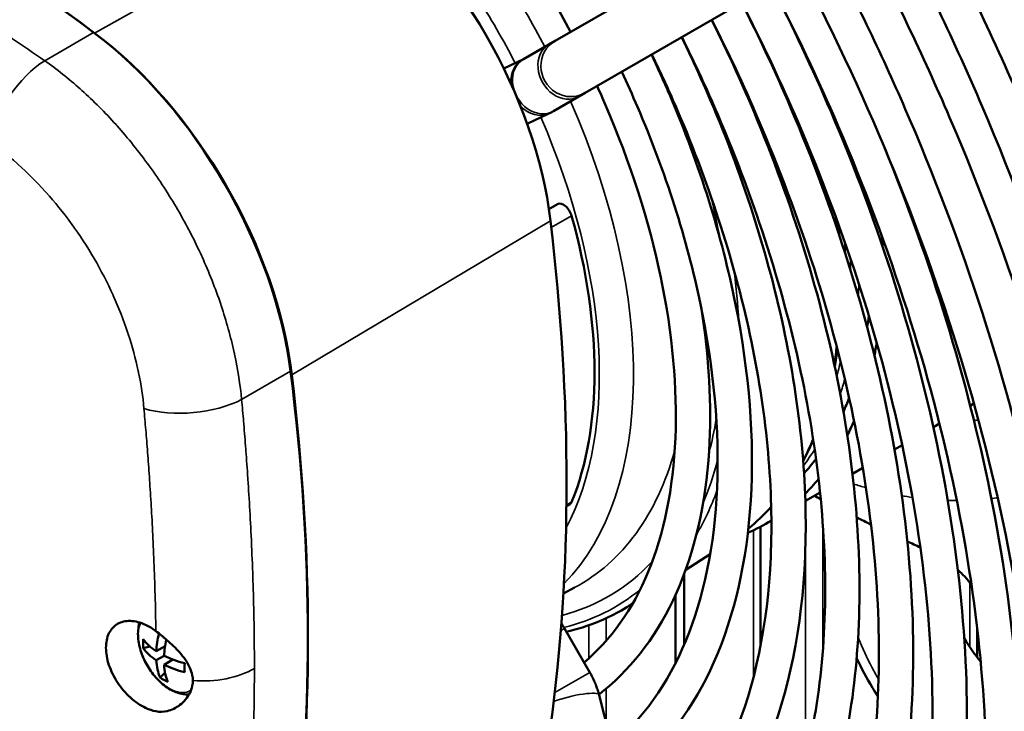
# Model space of a CAD drawing. Units: millimetres. Extents: x 0 to 3780, y 0 to 2673.
# Drawn here: x 3081 to 3171, y 1357 to 1421 of the extents above; entities that cross this region are included whole.
import ezdxf

# ---------------------------------------------------------------- set-up
doc = ezdxf.new("R2010")
doc.units = ezdxf.units.MM
doc.header["$LTSCALE"] = 9
doc.layers.add('Visible (ISO)', color=7, linetype='Continuous', lineweight=50)
doc.layers.add('Visible Narrow (ISO)', color=7, linetype='Continuous', lineweight=35)

msp = doc.modelspace()

# ---------------------------------------------------------------- linework, layer by layer
at = {"layer": 'Visible (ISO)'}
for p, q in [((3130.058, 1418.969), (3147.972, 1429.311)), ((3132.814, 1414.195), (3150.728, 1424.537)), ((3127.161, 1417.296), (3129.496, 1418.645)), ((3130.058, 1418.969), (3129.496, 1418.645)), ((3125.344, 1416.447), (3127.166, 1417.299)), ((3129.917, 1412.522), (3132.252, 1413.871)), ((3132.252, 1413.871), (3132.814, 1414.195)), ((3127.493, 1411.367), (3129.505, 1412.307)), ((3129.501, 1403.528), (3130.28, 1403.978)), ((3168.206, 1385.46), (3168.544, 1385.655)), ((3164.815, 1383.502), (3165.371, 1383.823)), ((3161.241, 1381.439), (3161.951, 1381.849)), ((3157.386, 1379.213), (3158.334, 1379.76)), ((3153.055, 1376.712), (3154.406, 1377.493)), ((3131.108, 1376.231), (3131.405, 1376.402)), ((3149.463, 1374.638), (3149.937, 1374.912)), ((3148.947, 1363.444), (3148.947, 1374.352)), ((3144.314, 1371.818), (3142.066, 1370.388)), ((3141.924, 1370.001), (3141.924, 1363.507)), ((3130.831, 1368.206), (3131.852, 1368.753)), ((3141.129, 1368.072), (3141.129, 1361.805)), ((3137.194, 1367.29), (3136.877, 1367.089)), ((3130.684, 1365.414), (3130.649, 1365.471)), ((3133.261, 1360.963), (3130.926, 1365.008)), ((3168.834, 1362.366), (3168.834, 1365.113)), ((3168.868, 1364.829), (3168.834, 1364.81)), ((3168.881, 1364.707), (3168.834, 1364.68)), ((3092.229, 1363.179), (3092.846, 1363.348)), ((3093.424, 1362.909), (3094.24, 1363.381)), ((3094.237, 1363.379), (3094.24, 1363.378)), ((3093.424, 1362.083), (3094.14, 1362.496)), ((3094.14, 1361.669), (3094.956, 1362.141)), ((3094.954, 1362.142), (3094.953, 1362.139)), ((3094.23, 1360.95), (3093.776, 1360.5)), ((3152.022, 1288.066), (3134.108, 1358.883))]:
    msp.add_line(p, q, dxfattribs=at)
for centre, major_axis, ratio, start_param, end_param in [((3067.585, 1273.221), (-97.875, 169.524), 0.57735, 5.351486, 5.644088), ((3067.585, 1273.656), (97.608, -169.063), 0.57735, 2.210143, 2.502246), ((3108.815, 1410.926), (-14.889, 25.789), 0.57735, 4.073292, 5.351486), ((3084.549, 1397.022), (15.187, -26.306), 0.57735, 0.941392, 2.210143), ((3084.632, 1396.964), (-15.188, 26.306), 0.57735, 4.073292, 5.351486), ((3130.843, 1403.004), (-0.563, 0.974), 0.57735, 4.292786, 6.283185), ((3123.588, 1419.455), (25.172, -43.599), 0.57735, 0.892623, 0.910648), ((2993.127, 1458.035), (-97.577, 169.007), 0.57735, 3.78069, 4.073292), ((3101.871, 1406.917), (-22.5, 38.971), 0.57735, 3.561195, 4.292786), ((3123.588, 1419.455), (25.875, -44.817), 0.57735, 0.826914, 0.84709), ((3123.588, 1419.455), (25.172, -43.599), 0.57735, 0.626222, 0.655009), ((3123.588, 1419.455), (25.875, -44.817), 0.57735, 0.578204, 0.608994), ((2976.103, 1439.939), (92.813, -160.756), 0.57735, 0.629404, 0.941392), ((2968.944, 1444.073), (-97.875, 169.524), 0.57735, 3.78069, 4.073292), ((3123.588, 1419.455), (25.172, -43.599), 0.57735, 0.398477, 0.439676), ((3123.588, 1419.455), (25.875, -44.817), 0.57735, 0.359213, 0.402548), ((3123.588, 1419.455), (25.172, -43.599), 0.57735, 0.183844, 0.240863), ((3123.588, 1419.455), (25.875, -44.817), 0.57735, 0.1497, 0.209188), ((3130.843, 1377.376), (0.563, -0.974), 0.57735, 0, 0.419603), ((3123.588, 1419.455), (25.875, -44.817), 0.57735, 6.220005, 6.30169), ((3098.57, 1365.467), (3.647, 6.318), 0.57735, 2.032818, 2.286741), ((3098.819, 1365.392), (5.653, 4.632), 0.738088, 2.528387, 2.667043), ((3098.928, 1365.674), (-7.295, 0), 0.57735, 0.407134, 0.715945), ((3098.928, 1364.847), (-7.295, 0), 0.57735, 0.407134, 0.715945), ((3099.286, 1365.054), (3.647, 6.318), 0.57735, 2.054558, 2.286741), ((3098.928, 1365.674), (-7.295, 0), 0.57735, 0.854851, 1.163663), ((3098.57, 1365.467), (3.647, 6.318), 0.57735, 2.425648, 2.734459), ((3098.928, 1364.847), (-7.295, 0), 0.57735, 0.854851, 1.163663), ((3099.286, 1365.054), (3.647, 6.318), 0.57735, 2.425648, 2.734459), ((3099.156, 1365.198), (-1.925, -7.05), 0.349141, 5.306872, 5.445527), ((3098.988, 1365.101), (-6.838, -2.58), 0.738084, 0.474562, 0.613217)]:
    msp.add_ellipse(centre, major_axis=major_axis, ratio=ratio, start_param=start_param, end_param=end_param, dxfattribs=at)
for points, knots in [([(3198.379, 1331.896), (3198.333, 1343.253), (3197.004, 1355.365), (3191.278, 1383.095), (3186.248, 1398.882), (3176.552, 1421.463), (3173.173, 1428.486), (3169.494, 1435.372)], [5.502537, 5.502537, 5.502537, 5.502537, 5.7621728, 5.7621728, 6.080673, 6.080673, 6.2262375, 6.2262375, 6.2262375, 6.2262375]), ([(3193.571, 1334.673), (3193.664, 1345.787), (3192.448, 1357.646), (3187.017, 1384.395), (3182.26, 1399.424), (3173.126, 1420.755), (3169.996, 1427.287), (3166.589, 1433.695)], [5.4881709, 5.4881709, 5.4881709, 5.4881709, 5.7573628, 5.7573628, 6.0789641, 6.0789641, 6.2226926, 6.2226926, 6.2226926, 6.2226926]), ([(3190.424, 1336.489), (3190.378, 1347.043), (3189.141, 1358.298), (3183.816, 1384.074), (3179.138, 1398.754), (3170.204, 1419.557), (3167.164, 1425.896), (3163.859, 1432.119)], [5.5028955, 5.5028955, 5.5028955, 5.5028955, 5.7623242, 5.7623242, 6.0807121, 6.0807121, 6.2219566, 6.2219566, 6.2219566, 6.2219566]), ([(3185.615, 1339.266), (3185.708, 1349.577), (3184.584, 1360.579), (3179.554, 1385.375), (3175.15, 1399.295), (3166.778, 1418.848), (3163.986, 1424.697), (3160.953, 1430.441)], [5.4874047, 5.4874047, 5.4874047, 5.4874047, 5.7571366, 5.7571366, 6.0788665, 6.0788665, 6.2178393, 6.2178393, 6.2178393, 6.2178393]), ([(3182.469, 1341.082), (3182.423, 1350.832), (3181.278, 1361.231), (3176.353, 1385.054), (3172.028, 1398.625), (3163.857, 1417.65), (3161.154, 1423.306), (3158.223, 1428.865)], [5.5033124, 5.5033124, 5.5033124, 5.5033124, 5.762498, 5.762498, 6.0807555, 6.0807555, 6.2169793, 6.2169793, 6.2169793, 6.2169793]), ([(3152.799, 1286.523), (3153.904, 1287.262), (3154.979, 1288.052), (3162.302, 1293.957), (3167.368, 1300.834), (3174.678, 1317.602), (3176.868, 1327.551), (3178.105, 1349.503), (3177.125, 1361.521), (3172.092, 1386.354), (3168.04, 1399.166), (3160.431, 1416.941), (3157.975, 1422.107), (3155.315, 1427.186)], [4.750461, 4.750461, 4.750461, 4.750461, 4.802357, 4.802357, 5.115437, 5.115437, 5.434874, 5.434874, 5.756868, 5.756868, 6.078749, 6.078749, 6.212138, 6.212138, 6.212138, 6.212138]), ([(3151.647, 1289.549), (3153.52, 1290.85), (3155.296, 1292.313), (3162.667, 1299.453), (3167.145, 1306.816), (3173.061, 1324.364), (3174.557, 1334.477), (3174.473, 1356.483), (3172.91, 1368.362), (3166.873, 1392.721), (3162.399, 1405.197), (3155.386, 1420.112), (3154.016, 1422.873), (3152.584, 1425.609)], [4.760599, 4.760599, 4.760599, 4.760599, 4.856309, 4.856309, 5.182745, 5.182745, 5.502182, 5.502182, 5.82007, 5.82007, 6.138244, 6.138244, 6.21112, 6.21112, 6.21112, 6.21112]), ([(3147.018, 1307.845), (3147.969, 1308.479), (3148.891, 1309.157), (3155.031, 1314.115), (3159.262, 1319.855), (3165.383, 1333.85), (3167.22, 1342.16), (3168.272, 1360.502), (3167.459, 1370.547), (3163.263, 1391.302), (3159.88, 1402.007), (3153.721, 1416.404), (3151.902, 1420.272), (3149.944, 1424.085)], [4.749648, 4.749648, 4.749648, 4.749648, 4.802752, 4.802752, 5.114517, 5.114517, 5.433808, 5.433808, 5.756191, 5.756191, 6.078446, 6.078446, 6.198018, 6.198018, 6.198018, 6.198018]), ([(3148.922, 1300.32), (3149.518, 1300.737), (3150.102, 1301.173), (3156.313, 1306.081), (3160.873, 1312.271), (3167.247, 1327.405), (3169.116, 1336.274), (3170.031, 1355.818), (3169.1, 1366.472), (3164.531, 1388.539), (3160.893, 1399.949), (3154.21, 1415.506), (3152.163, 1419.831), (3149.955, 1424.091)], [4.763228, 4.763228, 4.763228, 4.763228, 4.796624, 4.796624, 5.124901, 5.124901, 5.445191, 5.445191, 5.762924, 5.762924, 6.080855, 6.080855, 6.204505, 6.204505, 6.204505, 6.204505]), ([(3144.292, 1318.622), (3145.088, 1319.16), (3145.861, 1319.733), (3151.341, 1324.161), (3155.154, 1329.334), (3160.68, 1341.941), (3162.342, 1349.433), (3163.3, 1365.968), (3162.571, 1375.028), (3158.794, 1393.743), (3155.746, 1403.395), (3150.311, 1416.103), (3148.809, 1419.322), (3147.199, 1422.5)], [4.753638, 4.753638, 4.753638, 4.753638, 4.803003, 4.803003, 5.113902, 5.113902, 5.43309, 5.43309, 5.75573, 5.75573, 6.078235, 6.078235, 6.188618, 6.188618, 6.188618, 6.188618]), ([(3146.194, 1311.104), (3146.637, 1311.42), (3147.074, 1311.748), (3152.623, 1316.128), (3156.765, 1321.75), (3162.544, 1335.497), (3164.237, 1343.547), (3165.059, 1361.285), (3164.212, 1370.953), (3160.062, 1390.981), (3156.758, 1401.338), (3150.8, 1415.206), (3149.071, 1418.882), (3147.213, 1422.508)], [4.768626, 4.768626, 4.768626, 4.768626, 4.796236, 4.796236, 5.125387, 5.125387, 5.445687, 5.445687, 5.763189, 5.763189, 6.080912, 6.080912, 6.196549, 6.196549, 6.196549, 6.196549]), ([(3141.566, 1329.4), (3142.206, 1329.842), (3142.831, 1330.309), (3147.65, 1334.208), (3151.045, 1338.812), (3155.977, 1350.032), (3157.463, 1356.704), (3158.329, 1371.434), (3157.684, 1379.508), (3154.325, 1396.183), (3151.612, 1404.783), (3146.902, 1415.801), (3145.713, 1418.37), (3144.448, 1420.912)], [4.758585, 4.758585, 4.758585, 4.758585, 4.803302, 4.803302, 5.113132, 5.113132, 5.432184, 5.432184, 5.755143, 5.755143, 6.077959, 6.077959, 6.176881, 6.176881, 6.176881, 6.176881]), ([(3143.465, 1321.891), (3143.757, 1322.105), (3144.045, 1322.324), (3148.932, 1326.175), (3152.657, 1331.228), (3157.842, 1343.589), (3159.358, 1350.819), (3160.088, 1366.752), (3159.324, 1375.434), (3155.593, 1393.423), (3152.624, 1402.726), (3147.391, 1414.906), (3145.977, 1417.932), (3144.467, 1420.922)], [4.775307, 4.775307, 4.775307, 4.775307, 4.795748, 4.795748, 5.125981, 5.125981, 5.446287, 5.446287, 5.763505, 5.763505, 6.080974, 6.080974, 6.186802, 6.186802, 6.186802, 6.186802]), ([(3138.839, 1340.182), (3139.325, 1340.525), (3139.8, 1340.885), (3143.959, 1344.253), (3146.936, 1348.289), (3151.274, 1358.122), (3152.583, 1363.975), (3153.358, 1376.899), (3152.796, 1383.986), (3149.856, 1398.622), (3147.479, 1406.169), (3143.493, 1415.498), (3142.616, 1417.417), (3141.689, 1419.319)], [4.764883, 4.764883, 4.764883, 4.764883, 4.803664, 4.803664, 5.11214, 5.11214, 5.431006, 5.431006, 5.754372, 5.754372, 6.077588, 6.077588, 6.16181, 6.16181, 6.16181, 6.16181]), ([(3140.735, 1332.685), (3140.876, 1332.791), (3141.017, 1332.9), (3145.241, 1336.221), (3148.548, 1340.706), (3153.139, 1351.68), (3154.479, 1358.091), (3155.117, 1372.218), (3154.437, 1379.914), (3151.124, 1395.863), (3148.49, 1404.113), (3143.982, 1414.604), (3142.882, 1416.981), (3141.715, 1419.334)], [4.78379, 4.78379, 4.78379, 4.78379, 4.795117, 4.795117, 5.126722, 5.126722, 5.44703, 5.44703, 5.763891, 5.763891, 6.081041, 6.081041, 6.174578, 6.174578, 6.174578, 6.174578]), ([(3136.11, 1350.968), (3136.443, 1351.21), (3136.769, 1351.461), (3140.267, 1354.298), (3142.827, 1357.765), (3146.571, 1366.212), (3147.704, 1371.245), (3148.387, 1382.362), (3147.909, 1388.463), (3145.388, 1401.059), (3143.346, 1407.553), (3140.084, 1415.193), (3139.515, 1416.46), (3138.919, 1417.72)], [4.773171, 4.773171, 4.773171, 4.773171, 4.804108, 4.804108, 5.110813, 5.110813, 5.429414, 5.429414, 5.753315, 5.753315, 6.077063, 6.077063, 6.141744, 6.141744, 6.141744, 6.141744]), ([(3138.003, 1343.486), (3141.561, 1346.281), (3144.443, 1350.192), (3148.436, 1359.771), (3149.6, 1365.362), (3150.146, 1377.683), (3149.549, 1384.393), (3146.655, 1398.302), (3144.356, 1405.5), (3140.574, 1414.301), (3139.785, 1416.027), (3138.954, 1417.74)], [4.794918, 4.794918, 4.794918, 4.794918, 5.127673, 5.127673, 5.447971, 5.447971, 5.76437, 5.76437, 6.08111, 6.08111, 6.158792, 6.158792, 6.158792, 6.158792]), ([(3135.267, 1354.3), (3138.106, 1356.652), (3140.418, 1359.872), (3143.733, 1367.86), (3144.721, 1372.632), (3145.175, 1383.146), (3144.662, 1388.87), (3142.187, 1400.74), (3140.223, 1406.884), (3137.167, 1413.997), (3136.684, 1415.071), (3136.182, 1416.139)], [4.810156, 4.810156, 4.810156, 4.810156, 5.12894, 5.12894, 5.449203, 5.449203, 5.764982, 5.764982, 6.081174, 6.081174, 6.137618, 6.137618, 6.137618, 6.137618]), ([(3132.726, 1361.891), (3135.184, 1363.937), (3137.189, 1366.739), (3140.065, 1373.704), (3140.923, 1377.871), (3141.31, 1387.053), (3140.859, 1392.051), (3138.693, 1402.418), (3136.977, 1407.786), (3134.455, 1413.653), (3134.193, 1414.245), (3133.925, 1414.836)], [4.811585, 4.811585, 4.811585, 4.811585, 5.130182, 5.130182, 5.450387, 5.450387, 5.765551, 5.765551, 6.081205, 6.081205, 6.116714, 6.116714, 6.116714, 6.116714]), ([(3129.505, 1412.307), (3129.533, 1412.32), (3129.561, 1412.334), (3129.616, 1412.361), (3129.644, 1412.375), (3129.699, 1412.403), (3129.727, 1412.417), (3129.782, 1412.447), (3129.809, 1412.461), (3129.863, 1412.492), (3129.89, 1412.507), (3129.917, 1412.522)], [4.66243058, 4.66243058, 4.66243058, 4.66243058, 4.67242226, 4.67242226, 4.68241394, 4.68241394, 4.69240562, 4.69240562, 4.7023973, 4.7023973, 4.71238898, 4.71238898, 4.71238898, 4.71238898]), ([(3149.744, 1297.07), (3150.849, 1297.798), (3151.921, 1298.581), (3158.722, 1304.068), (3163.37, 1310.376), (3170.085, 1325.758), (3172.099, 1334.888), (3173.243, 1355.034), (3172.347, 1366.066), (3167.935, 1387.86), (3164.658, 1398.556), (3160.351, 1409.11)], [4.746362, 4.746362, 4.746362, 4.746362, 4.802539, 4.802539, 5.115019, 5.115019, 5.434391, 5.434391, 5.756562, 5.756562, 6.050339, 6.050339, 6.050339, 6.050339]), ([(3134.091, 1358.95), (3134.245, 1359.068), (3134.397, 1359.188), (3137.344, 1361.582), (3139.597, 1364.63), (3142.903, 1372.055), (3143.906, 1376.483), (3144.472, 1385.484), (3144.221, 1389.946), (3143.475, 1394.562)], [4.7880595, 4.7880595, 4.7880595, 4.7880595, 4.8045026, 4.8045026, 5.10951, 5.10951, 5.4278296, 5.4278296, 5.7007269, 5.7007269, 5.7007269, 5.7007269]), ([(3168.323, 1368.99), (3168.219, 1369.131), (3168.113, 1369.269), (3167.803, 1369.649), (3167.592, 1369.882), (3167.27, 1370.194), (3167.17, 1370.286), (3167.066, 1370.375)], [0.9538609, 0.9538609, 0.9538609, 0.9538609, 1.0004828, 1.0004828, 1.086163, 1.086163, 1.1228501, 1.1228501, 1.1228501, 1.1228501]), ([(3136.877, 1367.089), (3135.641, 1366.303), (3134.312, 1365.673), (3132.316, 1365.011), (3131.714, 1364.845), (3131.1, 1364.707)], [2.3314992, 2.3314992, 2.3314992, 2.3314992, 2.47466, 2.47466, 2.5345285, 2.5345285, 2.5345285, 2.5345285]), ([(3093.394, 1357.393), (3093.079, 1357.452), (3092.755, 1357.561), (3091.989, 1357.921), (3091.501, 1358.246), (3090.603, 1359.057), (3090.193, 1359.544), (3089.547, 1360.525), (3089.268, 1361.084), (3088.897, 1362.197), (3088.805, 1362.75), (3088.805, 1363.228), (3088.805, 1363.707), (3088.897, 1364.174), (3089.268, 1364.938), (3089.547, 1365.235), (3090.193, 1365.609), (3090.603, 1365.711), (3091.501, 1365.679), (3091.989, 1365.545), (3092.755, 1365.185), (3093.079, 1364.991), (3093.394, 1364.754)], [-0.733177, -0.733177, -0.733177, -0.733177, -0.62695, -0.62695, -0.469757, -0.469757, -0.312564, -0.312564, -0.156282, -0.156282, 0, 0, 0, 0.156282, 0.156282, 0.312564, 0.312564, 0.469757, 0.469757, 0.62695, 0.62695, 0.733177, 0.733177, 0.733177, 0.733177]), ([(3096.444, 1358.94), (3096.213, 1358.929), (3095.984, 1358.951), (3095.39, 1359.073), (3095.038, 1359.218), (3094.319, 1359.631), (3093.96, 1359.917), (3093.298, 1360.583), (3092.998, 1360.964), (3092.483, 1361.78), (3092.269, 1362.213), (3091.941, 1363.103), (3091.828, 1363.56), (3091.727, 1364.469), (3091.74, 1364.922), (3091.853, 1365.421), (3091.87, 1365.484), (3091.888, 1365.547)], [5.788711, 5.788711, 5.788711, 5.788711, 5.972655, 5.972655, 6.280794, 6.280794, 6.639293, 6.639293, 7.001271, 7.001271, 7.358694, 7.358694, 7.718377, 7.718377, 8.081879, 8.081879, 8.135208, 8.135208, 8.135208, 8.135208]), ([(3130.926, 1365.008), (3130.91, 1365.035), (3130.895, 1365.063), (3130.863, 1365.117), (3130.847, 1365.144), (3130.815, 1365.198), (3130.798, 1365.226), (3130.766, 1365.28), (3130.75, 1365.307), (3130.717, 1365.36), (3130.7, 1365.387), (3130.684, 1365.414)], [6.28318531, 6.28318531, 6.28318531, 6.28318531, 6.29317699, 6.29317699, 6.30316867, 6.30316867, 6.31316034, 6.31316034, 6.32315202, 6.32315202, 6.3331437, 6.3331437, 6.3331437, 6.3331437]), ([(3093.394, 1364.754), (3093.73, 1364.502), (3094.075, 1364.227), (3094.822, 1363.58), (3095.217, 1363.203), (3095.96, 1362.363), (3096.296, 1361.891), (3096.614, 1361.174), (3096.689, 1360.946), (3096.751, 1360.627), (3096.764, 1360.54), (3096.78, 1360.371), (3096.783, 1360.291), (3096.783, 1360.21)], [-0.5574059, -0.5574059, -0.5574059, -0.5574059, -0.4381995, -0.4381995, -0.2939213, -0.2939213, -0.1297319, -0.1297319, -0.0547142, -0.0547142, -0.0262583, -0.0262583, -0.000001, -0.000001, -0.000001, -0.000001]), ([(3159.721, 1358.749), (3159.553, 1359.015), (3159.388, 1359.282), (3158.702, 1360.433), (3158.213, 1361.344), (3157.769, 1362.271)], [1.2560879, 1.2560879, 1.2560879, 1.2560879, 1.3398018, 1.3398018, 1.6134137, 1.6134137, 1.6134137, 1.6134137]), ([(3134.108, 1358.883), (3134.071, 1359.029), (3134.03, 1359.174), (3133.94, 1359.46), (3133.891, 1359.602), (3133.786, 1359.883), (3133.729, 1360.023), (3133.608, 1360.298), (3133.544, 1360.433), (3133.408, 1360.701), (3133.336, 1360.833), (3133.261, 1360.963)], [1.2370942, 1.2370942, 1.2370942, 1.2370942, 1.3038346, 1.3038346, 1.370575, 1.370575, 1.4373155, 1.4373155, 1.5040559, 1.5040559, 1.5707963, 1.5707963, 1.5707963, 1.5707963]), ([(3096.783, 1360.21), (3096.783, 1360.131), (3096.78, 1360.051), (3096.764, 1359.887), (3096.752, 1359.803), (3096.691, 1359.5), (3096.618, 1359.288), (3096.308, 1358.648), (3095.98, 1358.266), (3095.243, 1357.708), (3094.842, 1357.516), (3094.084, 1357.341), (3093.734, 1357.329), (3093.394, 1357.393)], [-0.5582762, -0.5582762, -0.5582762, -0.5582762, -0.5322082, -0.5322082, -0.5039955, -0.5039955, -0.4299529, -0.4299529, -0.2679779, -0.2679779, -0.1210031, -0.1210031, -0.000001, -0.000001, -0.000001, -0.000001])]:
    msp.add_open_spline(points, degree=3, knots=knots, dxfattribs=at)
for points in [[(3131.49, 1419.796), (3130.922, 1420.873), (3130.332, 1421.941), (3129.723, 1422.997)], [(3156.05, 1402.264), (3156.091, 1401.897), (3156.127, 1401.531), (3156.16, 1401.166)], [(3156.006, 1390.649), (3155.933, 1390.107), (3155.85, 1389.572), (3155.756, 1389.046)], [(3153.787, 1382.321), (3153.5, 1381.654), (3153.19, 1381.009), (3152.858, 1380.388)], [(3154.468, 1376.88), (3154.274, 1376.983), (3154.08, 1377.087), (3153.886, 1377.192)], [(3149.918, 1376.174), (3149.265, 1375.45), (3148.565, 1374.786), (3147.823, 1374.186)], [(3159.081, 1374.564), (3158.646, 1374.77), (3158.21, 1374.98), (3157.774, 1375.194)], [(3163.622, 1372.435), (3163.221, 1372.629), (3162.822, 1372.818), (3162.424, 1373.005)], [(3167.655, 1364.097), (3168.124, 1363.339), (3168.635, 1362.608), (3169.169, 1361.929)]]:
    msp.add_open_spline(points, degree=3, dxfattribs=at)
at = {"layer": 'Visible Narrow (ISO)'}
for p, q in [((3111.885, 1433.208), (3087.763, 1419.693)), ((3083.176, 1417.158), (3087.674, 1419.754)), ((3085.15, 1415.661), (3085.15, 1415.661)), ((3129.647, 1402.444), (3105.881, 1388.312)), ((3129.719, 1401.826), (3131.586, 1402.904)), ((3101.271, 1386.03), (3105.766, 1388.625)), ((3100.951, 1388.445), (3100.951, 1388.445)), ((3153.061, 1376.716), (3153.061, 1376.504)), ((3131.11, 1376.344), (3131.586, 1376.619)), ((3148.288, 1374.019), (3148.288, 1360.506)), ((3154.652, 1362.806), (3154.652, 1374.695)), ((3153.061, 1372.515), (3153.061, 1355.703)), ((3168.175, 1369.186), (3168.175, 1363.293)), ((3134.765, 1363.879), (3134.765, 1365.939)), ((3130.926, 1365.008), (3130.599, 1364.819)), ((3133.174, 1365.298), (3133.174, 1362.276)), ((3133.261, 1360.963), (3130.042, 1359.105)), ((3134.765, 1356.287), (3134.765, 1359.489))]:
    msp.add_line(p, q, dxfattribs=at)
for centre, major_axis, ratio, start_param, end_param in [((3103.42, 1407.811), (23.935, -41.457), 0.57735, 1.494343, 1.64725), ((3101.871, 1406.917), (22.81, -39.509), 0.57735, 1.492164, 1.649429), ((3130.874, 1416.258), (-1.378, 2.387), 0.816497, 0, 3.141593), ((3131.436, 1416.582), (-1.378, 2.387), 0.960563, 0, 3.141593), ((3082.482, 1412.106), (-3.84, -5.551), 0.461809, 3.972758, 5.43519), ((3128.338, 1414.804), (-1.167, 2.497), 0.815478, 0.002375, 1.108273), ((3128.539, 1414.909), (-1.378, 2.387), 0.816497, 0, 3.141593), ((3121.997, 1418.537), (24.56, -42.54), 0.57735, 1.185887, 1.196274), ((3128.338, 1414.804), (1.167, -2.497), 0.815478, 5.090646, 6.283185), ((3103.42, 1407.811), (23.935, -41.457), 0.57735, 0.160897, 1.378071), ((3109.826, 1411.51), (25.149, -43.56), 0.57735, 1.242587, 1.290788), ((3121.997, 1418.537), (-24.891, 43.112), 0.57735, 4.269989, 4.282238), ((3101.871, 1406.917), (22.81, -39.509), 0.57735, 0.346619, 1.370467), ((3122.395, 1418.766), (-25.172, 43.599), 0.57735, 4.171534, 4.186576), ((3109.826, 1411.51), (-25.724, 44.556), 0.57735, 4.16075, 4.244752), ((3119.783, 1417.259), (-25.77, 44.635), 0.57735, 4.057814, 4.082281), ((3121.997, 1418.537), (24.56, -42.54), 0.57735, 0.809704, 0.834397), ((3121.997, 1418.537), (-24.891, 43.112), 0.57735, 3.92071, 3.946631), ((3110.238, 1411.747), (-26.005, 45.043), 0.57735, 3.989737, 4.096092), ((3122.395, 1418.766), (-25.172, 43.599), 0.57735, 3.861545, 3.889063), ((3119.783, 1417.259), (-25.77, 44.635), 0.57735, 3.755429, 3.797677), ((3121.997, 1418.537), (-24.891, 43.112), 0.57735, 3.658756, 3.698907), ((3122.395, 1418.766), (-25.172, 43.599), 0.57735, 3.613572, 3.654817), ((3096.556, 1387.896), (-6.723, -0.602), 0.455434, 0.844212, 2.306451), ((3109.826, 1411.51), (25.149, -43.56), 0.57735, 0.52529, 0.61462), ((3147.453, 1433.234), (27.113, -46.96), 0.57735, 6.080472, 6.093094), ((3147.453, 1433.234), (27.112, -46.96), 0.57735, 5.979888, 5.984591), ((3119.783, 1417.259), (25.77, -44.635), 0.57735, 0.351543, 0.415927), ((3108.277, 1410.615), (24.025, -41.612), 0.57735, 6.264668, 6.802509), ((3122.395, 1418.766), (25.172, -43.599), 0.57735, 0.243339, 0.302), ((3109.826, 1411.51), (-25.724, 44.556), 0.57735, 3.550508, 3.668947), ((3110.238, 1411.747), (26.005, -45.043), 0.57735, 0.316338, 0.447577), ((3119.783, 1417.259), (25.77, -44.635), 0.57735, 0.092513, 0.188127), ((3109.826, 1411.51), (25.149, -43.56), 0.57735, 6.125096, 6.459665), ((3109.826, 1411.51), (25.724, -44.556), 0.57735, 6.114809, 6.378218), ((3110.238, 1411.747), (26.005, -45.043), 0.57735, 0.024697, 0.037437), ((3094.594, 1362.758), (-1.994, 3.454), 0.57735, 0.390417, 3.15889), ((3128.338, 1363.968), (2.346, 1.446), 0.040774, 0, 0.159906), ((3097.668, 1364.074), (-6.75, 0), 0.57735, 1.439357, 2.356194), ((3131.436, 1358.207), (2.672, 0.676), 0.189107, 0, 2.113823)]:
    msp.add_ellipse(centre, major_axis=major_axis, ratio=ratio, start_param=start_param, end_param=end_param, dxfattribs=at)
for points, knots in [([(3042.998, 1440.355), (3044.772, 1439.555), (3046.561, 1438.715), (3048.378, 1437.829), (3048.427, 1437.805), (3048.476, 1437.781), (3048.525, 1437.757), (3050.362, 1436.86), (3052.228, 1435.915), (3054.08, 1434.943), (3054.111, 1434.927), (3054.142, 1434.91), (3054.173, 1434.894), (3056.043, 1433.912), (3057.899, 1432.905), (3059.768, 1431.858), (3059.781, 1431.851), (3059.794, 1431.844), (3059.806, 1431.837), (3061.689, 1430.783), (3063.586, 1429.687), (3065.491, 1428.556), (3065.497, 1428.552), (3065.503, 1428.549), (3065.509, 1428.545), (3067.408, 1427.417), (3069.314, 1426.252), (3071.254, 1425.036), (3071.279, 1425.02), (3071.304, 1425.004), (3071.329, 1424.988), (3073.251, 1423.782), (3075.205, 1422.523), (3077.169, 1421.226), (3077.214, 1421.196), (3077.26, 1421.166), (3077.305, 1421.136), (3079.25, 1419.849), (3081.206, 1418.525), (3083.176, 1417.158)], [0, 0, 0, 0, 0.139103, 0.139103, 0.139103, 0.142857, 0.142857, 0.142857, 0.283358, 0.283358, 0.283358, 0.285714, 0.285714, 0.285714, 0.427613, 0.427613, 0.427613, 0.428571, 0.428571, 0.428571, 0.571429, 0.571429, 0.571429, 0.571875, 0.571875, 0.571875, 0.714286, 0.714286, 0.714286, 0.716135, 0.716135, 0.716135, 0.857143, 0.857143, 0.857143, 0.860391, 0.860391, 0.860391, 1, 1, 1, 1]), ([(3083.176, 1417.158), (3084.284, 1416.378), (3085.377, 1415.509), (3086.441, 1414.561), (3086.493, 1414.515), (3086.544, 1414.469), (3086.596, 1414.422), (3087.674, 1413.452), (3088.722, 1412.401), (3089.728, 1411.281), (3089.761, 1411.244), (3089.794, 1411.207), (3089.827, 1411.17), (3090.845, 1410.029), (3091.82, 1408.818), (3092.738, 1407.552), (3092.755, 1407.53), (3092.771, 1407.508), (3092.787, 1407.486), (3093.717, 1406.198), (3094.59, 1404.854), (3095.396, 1403.469), (3095.398, 1403.466), (3095.4, 1403.462), (3095.402, 1403.459), (3096.209, 1402.07), (3096.948, 1400.641), (3097.608, 1399.19), (3097.616, 1399.172), (3097.624, 1399.154), (3097.632, 1399.137), (3098.283, 1397.703), (3098.857, 1396.249), (3099.348, 1394.79), (3099.361, 1394.751), (3099.375, 1394.711), (3099.388, 1394.671), (3099.867, 1393.234), (3100.266, 1391.794), (3100.579, 1390.367), (3100.593, 1390.306), (3100.606, 1390.246), (3100.619, 1390.185), (3100.92, 1388.781), (3101.139, 1387.391), (3101.271, 1386.03)], [0, 0, 0, 0, 0.119188, 0.119188, 0.119188, 0.125, 0.125, 0.125, 0.24602, 0.24602, 0.24602, 0.25, 0.25, 0.25, 0.372852, 0.372852, 0.372852, 0.375, 0.375, 0.375, 0.499685, 0.499685, 0.499685, 0.5, 0.5, 0.5, 0.625, 0.625, 0.625, 0.626517, 0.626517, 0.626517, 0.75, 0.75, 0.75, 0.75335, 0.75335, 0.75335, 0.875, 0.875, 0.875, 0.880182, 0.880182, 0.880182, 1, 1, 1, 1]), ([(3078.019, 1409.764), (3078.902, 1409.153), (3079.771, 1408.472), (3080.616, 1407.729), (3080.657, 1407.692), (3080.699, 1407.656), (3080.74, 1407.619), (3081.596, 1406.858), (3082.429, 1406.031), (3083.227, 1405.151), (3083.253, 1405.122), (3083.279, 1405.093), (3083.305, 1405.064), (3084.113, 1404.166), (3084.885, 1403.213), (3085.613, 1402.215), (3085.625, 1402.197), (3085.638, 1402.18), (3085.651, 1402.163), (3086.389, 1401.146), (3087.081, 1400.083), (3087.717, 1398.988), (3088.354, 1397.892), (3088.936, 1396.764), (3089.455, 1395.618), (3089.461, 1395.604), (3089.467, 1395.59), (3089.474, 1395.576), (3089.985, 1394.443), (3090.434, 1393.294), (3090.817, 1392.141), (3090.827, 1392.11), (3090.838, 1392.078), (3090.848, 1392.047), (3091.222, 1390.911), (3091.531, 1389.771), (3091.772, 1388.642), (3091.782, 1388.594), (3091.792, 1388.546), (3091.802, 1388.498), (3092.034, 1387.387), (3092.198, 1386.287), (3092.295, 1385.208)], [0, 0, 0, 0, 0.119196, 0.119196, 0.119196, 0.125, 0.125, 0.125, 0.246027, 0.246027, 0.246027, 0.25, 0.25, 0.25, 0.372856, 0.372856, 0.372856, 0.375, 0.375, 0.375, 0.5, 0.5, 0.5, 0.625, 0.625, 0.625, 0.626515, 0.626515, 0.626515, 0.75, 0.75, 0.75, 0.753344, 0.753344, 0.753344, 0.875, 0.875, 0.875, 0.880175, 0.880175, 0.880175, 1, 1, 1, 1]), ([(3101.271, 1386.03), (3101.332, 1385.367), (3101.392, 1384.679), (3101.452, 1383.972), (3101.457, 1383.902), (3101.463, 1383.832), (3101.469, 1383.761), (3101.53, 1383.026), (3101.591, 1382.27), (3101.65, 1381.484), (3101.654, 1381.434), (3101.658, 1381.383), (3101.662, 1381.333), (3101.723, 1380.517), (3101.784, 1379.67), (3101.842, 1378.786), (3101.844, 1378.758), (3101.846, 1378.73), (3101.848, 1378.703), (3101.908, 1377.788), (3101.967, 1376.834), (3102.023, 1375.834), (3102.079, 1374.834), (3102.133, 1373.789), (3102.182, 1372.692), (3102.183, 1372.66), (3102.185, 1372.627), (3102.186, 1372.594), (3102.233, 1371.527), (3102.276, 1370.412), (3102.313, 1369.245), (3102.316, 1369.173), (3102.318, 1369.101), (3102.32, 1369.028), (3102.355, 1367.891), (3102.385, 1366.705), (3102.406, 1365.463), (3102.408, 1365.344), (3102.41, 1365.226), (3102.411, 1365.106), (3102.43, 1363.893), (3102.441, 1362.629), (3102.441, 1361.318)], [0, 0, 0, 0, 0.113742, 0.113742, 0.113742, 0.125, 0.125, 0.125, 0.242463, 0.242463, 0.242463, 0.25, 0.25, 0.25, 0.371219, 0.371219, 0.371219, 0.375, 0.375, 0.375, 0.5, 0.5, 0.5, 0.625, 0.625, 0.625, 0.62872, 0.62872, 0.62872, 0.75, 0.75, 0.75, 0.757471, 0.757471, 0.757471, 0.875, 0.875, 0.875, 0.886197, 0.886197, 0.886197, 1, 1, 1, 1]), ([(3092.295, 1385.208), (3092.352, 1384.575), (3092.408, 1383.921), (3092.464, 1383.249), (3092.52, 1382.577), (3092.575, 1381.887), (3092.63, 1381.171), (3092.684, 1380.456), (3092.738, 1379.715), (3092.79, 1378.946), (3092.843, 1378.176), (3092.895, 1377.378), (3092.944, 1376.546), (3092.994, 1375.715), (3093.042, 1374.851), (3093.088, 1373.949), (3093.134, 1373.048), (3093.177, 1372.11), (3093.216, 1371.132), (3093.255, 1370.154), (3093.291, 1369.135), (3093.321, 1368.073), (3093.351, 1367.01), (3093.376, 1365.904), (3093.394, 1364.754)], [0, 0, 0, 0, 0.125, 0.125, 0.125, 0.25, 0.25, 0.25, 0.375, 0.375, 0.375, 0.5, 0.5, 0.5, 0.625, 0.625, 0.625, 0.75, 0.75, 0.75, 0.875, 0.875, 0.875, 1, 1, 1, 1]), ([(3159.781, 1360.341), (3159.697, 1360.485), (3159.12, 1361.499), (3158.481, 1362.792), (3158.003, 1363.953), (3157.904, 1364.204)], [0.24849492, 0.24849492, 0.24849492, 0.24849492, 0.25789817, 0.31453945, 0.3301332, 0.3301332, 0.3301332, 0.3301332]), ([(3102.441, 1361.318), (3102.441, 1359.873), (3102.428, 1358.509), (3102.405, 1357.227), (3102.383, 1355.946), (3102.351, 1354.747), (3102.312, 1353.616), (3102.274, 1352.486), (3102.229, 1351.424), (3102.18, 1350.423), (3102.13, 1349.422), (3102.077, 1348.482), (3102.021, 1347.593), (3101.964, 1346.705), (3101.905, 1345.868), (3101.845, 1345.076), (3101.784, 1344.283), (3101.722, 1343.535), (3101.659, 1342.824), (3101.596, 1342.113), (3101.532, 1341.439), (3101.467, 1340.792), (3101.403, 1340.145), (3101.337, 1339.526), (3101.271, 1338.936)], [0, 0, 0, 0, 0.125, 0.125, 0.125, 0.25, 0.25, 0.25, 0.375, 0.375, 0.375, 0.5, 0.5, 0.5, 0.625, 0.625, 0.625, 0.75, 0.75, 0.75, 0.875, 0.875, 0.875, 1, 1, 1, 1])]:
    msp.add_open_spline(points, degree=3, knots=knots, dxfattribs=at)
for points in [[(3157.492, 1378.267), (3157.871, 1378.152), (3158.248, 1378.042), (3158.623, 1377.94)], [(3161.915, 1377.193), (3162.244, 1377.135), (3162.57, 1377.082), (3162.892, 1377.036)], [(3166.139, 1376.753), (3166.418, 1376.746), (3166.695, 1376.743), (3166.971, 1376.746)], [(3170.728, 1377.012), (3170.535, 1376.983), (3170.341, 1376.957), (3170.146, 1376.933)]]:
    msp.add_open_spline(points, degree=3, dxfattribs=at)

doc.saveas('drawing.dxf')
